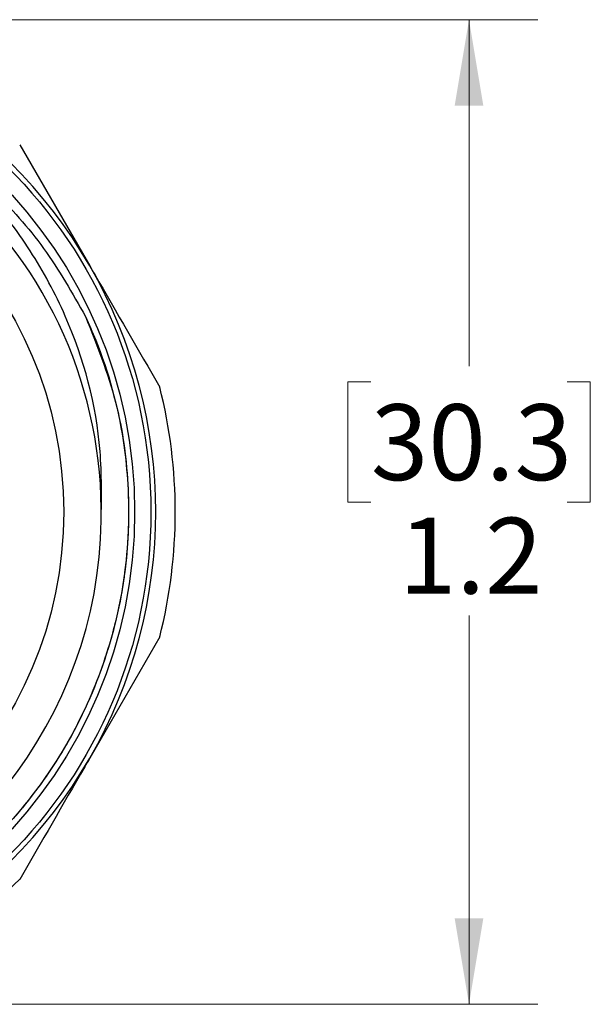
# Model space of a CAD drawing. Units: inches. Extents: x 0.4 to 16.6, y 0.2 to 10.8.
# Drawn here: x 10.9 to 12, y 4.3 to 6.1 of the extents above; entities that cross this region are included whole.
import ezdxf

# ---------------------------------------------------------------- set-up
doc = ezdxf.new("R2010")
doc.units = ezdxf.units.IN
doc.header["$MEASUREMENT"] = 0
doc.styles.add('SLDTEXTSTYLE0', font='TXT', dxfattribs={"width": 0.75})
doc.dimstyles.new('SLDDIMSTYLE3', dxfattribs={"dimtxt": 0.137795, "dimasz": 0.156, "dimexe": 0, "dimexo": 0.0625, "dimgap": 0.034449, "dimtad": 0, "dimtih": 1, "dimtoh": 1, "dimdec": 1, "dimlfac": 0.666667, "dimrnd": 1e-09, "dimzin": 12, "dimdsep": 46, "dimtxsty": 'SLDTEXTSTYLE0', "dimsah": 1, "dimcen": 0.09, "dimadec": 0, "dimazin": 3, "dimtfac": 1, "dimtdec": 1, "dimtofl": 0, "dimtmove": 0, "dimatfit": 3, "dimfxl": 0, "dimfrac": 2, "dimtolj": 1, "dimtzin": 12, "dimarcsym": 0})

# ---------------------------------------------------------------- blocks, each defined once
blk = doc.blocks.new('_D_3')
at = {"color": 7, "linetype": 'Continuous', "lineweight": 18}
for p, q in [((10.5943, 6.1088), (11.8783, 6.1088)), ((11.7533, 6.1088), (11.7533, 5.4789)), ((11.5751, 5.4509), (11.5331, 5.4509)), ((11.5331, 5.4509), (11.5331, 5.2321)), ((11.9315, 5.4509), (11.9735, 5.4509)), ((11.9735, 5.4509), (11.9735, 5.2321)), ((11.5331, 5.2321), (11.5751, 5.2321)), ((11.9735, 5.2321), (11.9315, 5.2321)), ((11.7533, 4.3194), (11.7533, 5.026)), ((10.5943, 4.3194), (11.8783, 4.3194))]:
    blk.add_line(p, q, dxfattribs=at)
for points in [[(11.7533, 6.1088), (11.7273, 5.9528), (11.7793, 5.9528)], [(11.7533, 4.3194), (11.7793, 4.4754), (11.7273, 4.4754)]]:
    blk.add_solid(points, dxfattribs=at)
at = {"color": 7, "linetype": 'Continuous', "lineweight": 18, "char_height": 0.1378, "attachment_point": 1, "style": 'SLDTEXTSTYLE0'}
for s, insert in [('30.3', (11.5751, 5.4098)), ('1.2', (11.626, 5.2036))]:
    blk.add_mtext(s, dxfattribs=dict(at, insert=insert))

msp = doc.modelspace()

# ---------------------------------------------------------------- linework, layer by layer
at = {"color": 7, "linetype": 'Continuous', "lineweight": 25}
for p, q in [((10.9377, 5.8816), (11.0648, 5.6614)), ((11.192, 4.987), (11.0648, 4.7667))]:
    msp.add_line(p, q, dxfattribs=at)
for radius in [0.8858, 0.8563, 0.7276]:
    msp.add_circle((10.29, 5.2141), radius, dxfattribs=at)
for centre, radius, start, end in [((10.29, 5.2141), 0.8947, 30, 90), ((10.291, 5.2103), 0.7947, 59.0277, 359.1536), ((10.29, 5.2141), 0.7957, 358.8832, 48.8863), ((10.29, 5.2141), 0.8947, 330, 30), ((10.29, 5.2141), 0.9301, 345.8658, 14.1342), ((10.29, 5.2141), 0.8947, 270, 330), ((10.29, 5.2141), 0.9301, 285.8658, 314.1342)]:
    msp.add_arc(centre, radius, start, end, dxfattribs=at)
for points, knots in [([(11.0856, 5.1986), (11.0862, 5.2405), (11.0881, 5.3673), (11.0424, 5.5368), (10.9597, 5.6906), (10.8703, 5.8081), (10.7912, 5.8724), (10.747, 5.9084)], [0, 0, 0, 0, 0.153532, 0.463484, 0.62777, 0.792052, 1, 1, 1, 1]), ([(10.747, 5.9084), (10.7586, 5.901), (10.8088, 5.869), (10.8913, 5.8008), (10.9861, 5.695), (11.0332, 5.6116), (11.0572, 5.5693)], [0, 0, 0, 0, 0.088993, 0.383946, 0.687266, 1, 1, 1, 1]), ([(11.0648, 5.6614), (11.0679, 5.6561), (11.1107, 5.5819), (11.1529, 5.5089), (11.192, 5.4412)], [0, 0, 0, 0, 0.0718844, 1, 1, 1, 1]), ([(11.0572, 5.5693), (11.0774, 5.5183), (11.1176, 5.4169), (11.1397, 5.2515), (11.1311, 5.0822), (11.0867, 4.9138), (11.0088, 4.7576), (10.901, 4.6222), (10.774, 4.5122), (10.6757, 4.4642), (10.6287, 4.4413)], [0, 0, 0, 0, 0.122272, 0.242758, 0.369415, 0.498897, 0.62882, 0.756461, 0.883531, 1, 1, 1, 1]), ([(11.0572, 5.5693), (11.0635, 5.555), (11.0952, 5.4832), (11.1282, 5.3601), (11.1392, 5.2021), (11.1253, 5.0596), (11.0873, 4.9217), (11.0272, 4.7917), (10.9454, 4.6745), (10.8248, 4.5478), (10.7141, 4.4856), (10.6451, 4.4469)], [0, 0, 0, 0, 0.035368, 0.177672, 0.285091, 0.392509, 0.499927, 0.607346, 0.714764, 0.822182, 1, 1, 1, 1]), ([(11.0648, 4.7667), (11.0618, 4.7614), (11.0189, 4.6872), (10.9768, 4.6143), (10.9377, 4.5465)], [0, 0, 0, 0, 0.071884, 1, 1, 1, 1])]:
    msp.add_open_spline(points, degree=3, knots=knots, dxfattribs=at)

# ---------------------------------------------------------------- dimensions: what is measured, and where the dimension line sits
at = {"color": 7, "linetype": 'Continuous', "lineweight": 18}
dim = msp.add_linear_dim(base=(11.7533, 4.3194), p1=(10.5443, 6.1088), p2=(10.5443, 4.3194), angle=90, dimstyle='SLDDIMSTYLE3', dxfattribs=at)
dim.commit()
dim.dimension.update_dxf_attribs({"geometry": '_D_3', "text_midpoint": (11.7533, 5.2524), "dimtype": 160})

doc.saveas('drawing.dxf')
